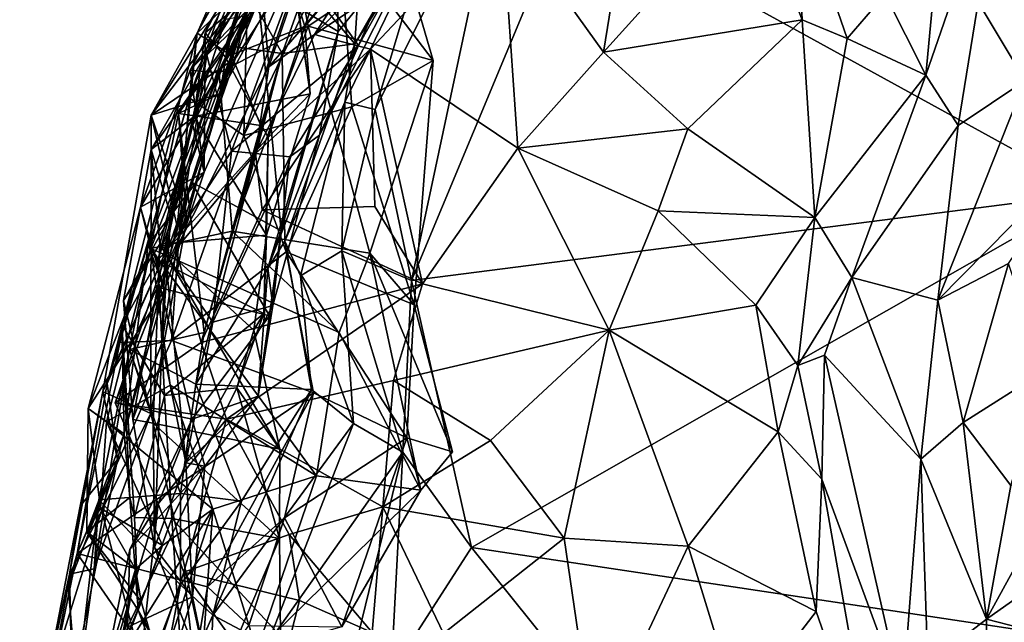
# Model space of a CAD drawing. Extents: x -29 to -19.1, y -10.8 to 25.4.
# Drawn here: x -26.7 to -25.2, y -4.2 to -3.3 of the extents above; entities that cross this region are included whole.
import ezdxf

# ---------------------------------------------------------------- set-up
doc = ezdxf.new("R2010")
doc.units = 0
doc.header["$MEASUREMENT"] = 0
doc.layers.add('1', color=7, linetype='Continuous')

msp = doc.modelspace()

# ---------------------------------------------------------------- linework, layer by layer
at = {"layer": '1'}
for points in [[(-25.5322, -2.7563, -0.7926), (-25.0558, -3.5503, -0.809), (-25.8817, -3.096, -0.7943)], [(-25.5322, -2.7563, -0.7926), (-23.1856, -3.0988, -0.7998), (-25.0558, -3.5503, -0.809)], [(-26.4208, -3.3362, 1.5278), (-26.2961, -3.2878, 1.6214), (-26.1658, -2.9071, 1.5296)], [(-26.4208, -3.3362, 1.5278), (-26.1658, -2.9071, 1.5296), (-26.2633, -3.0113, 1.419)], [(-26.2087, -3.1828, 1.6235), (-26.1658, -2.9071, 1.5296), (-26.2961, -3.2878, 1.6214)], [(-26.3033, -3.1904, 2.3955), (-26.2071, -2.944, 2.2349), (-26.4504, -3.3331, 2.3737)], [(-26.4504, -3.3331, 2.3737), (-26.2071, -2.944, 2.2349), (-26.3777, -3.1836, 2.2849)], [(-26.2318, -2.9856, 0.7109), (-26.3923, -3.4593, 0.518), (-26.2416, -3.1472, 0.7223)], [(-26.3923, -3.4593, 0.518), (-26.2318, -2.9856, 0.7109), (-26.384, -3.1353, 0.5783)], [(-26.2943, -3.2242, -0.3958), (-26.1973, -3.0032, -0.4433), (-26.2176, -3.3151, -0.506)], [(-26.0786, -3.0718, -0.5485), (-26.2176, -3.3151, -0.506), (-26.1973, -3.0032, -0.4433)], [(-25.1987, -3.0167, 3.7516), (-25.163, -3.3734, 3.8726), (-25.0694, -2.9939, 3.6208)], [(-26.5378, -3.4274, 0.0139), (-26.3477, -3.087, 0.1434), (-26.281, -3.0178, 0.0331)], [(-26.5378, -3.4274, 0.0139), (-26.281, -3.0178, 0.0331), (-26.2278, -3.0217, -0.0911)], [(-26.2278, -3.0217, -0.0911), (-26.4293, -3.3932, -0.1304), (-26.5378, -3.4274, 0.0139)], [(-26.4766, -3.3568, 1.1318), (-26.3058, -3.1757, 1.2655), (-26.2988, -3.012, 1.1427)], [(-26.4766, -3.3568, 1.1318), (-26.2988, -3.012, 1.1427), (-26.3339, -3.1693, 1.0715)], [(-26.2278, -3.0217, -0.0911), (-26.3352, -3.1638, -0.1688), (-26.4293, -3.3932, -0.1304)], [(-26.2633, -3.0113, 1.419), (-26.3597, -3.1195, 1.4051), (-26.4208, -3.3362, 1.5278)], [(-26.1853, -3.4185, -0.7695), (-25.9854, -3.0171, -0.7748), (-26.1285, -3.6878, -0.8123)], [(-26.0986, -3.1276, -0.7095), (-25.9854, -3.0171, -0.7748), (-26.1853, -3.4185, -0.7695)], [(-25.9854, -3.0171, -0.7748), (-25.8817, -3.096, -0.7943), (-26.1285, -3.6878, -0.8123)], [(-25.1987, -3.0167, 3.7516), (-25.3188, -3.3642, 3.9427), (-25.2678, -3.4439, 3.9743)], [(-25.2981, -3.1463, 3.8059), (-25.3188, -3.3642, 3.9427), (-25.1987, -3.0167, 3.7516)], [(-25.1987, -3.0167, 3.7516), (-25.2678, -3.4439, 3.9743), (-25.163, -3.3734, 3.8726)], [(-26.3719, -3.2181, 3.1456), (-26.2491, -3.0423, 2.8846), (-26.2435, -3.2956, 2.9648)], [(-26.3033, -3.1904, 2.3955), (-26.2115, -3.3175, 2.5092), (-26.0922, -3.0493, 2.4256)], [(-26.1016, -3.1204, 2.5432), (-26.2435, -3.2956, 2.9648), (-26.2491, -3.0423, 2.8846)], [(-26.1016, -3.1204, 2.5432), (-26.0922, -3.0493, 2.4256), (-26.2115, -3.3175, 2.5092)], [(-26.4784, -3.4, 0.4363), (-26.384, -3.1353, 0.5783), (-26.3359, -3.0555, 0.5303)], [(-26.4784, -3.4, 0.4363), (-26.3359, -3.0555, 0.5303), (-26.4655, -3.2986, 0.3402)], [(-26.3711, -3.0838, 0.463), (-26.4655, -3.2986, 0.3402), (-26.3359, -3.0555, 0.5303)], [(-26.2414, -3.0871, 0.2653), (-26.4655, -3.2986, 0.3402), (-26.3711, -3.0838, 0.463)], [(-26.2176, -3.3151, -0.506), (-26.0786, -3.0718, -0.5485), (-26.0986, -3.1276, -0.7095)], [(-25.7869, -3.0847, 3.4434), (-25.826, -3.3285, 3.5792), (-25.5938, -3.0708, 3.3502)], [(-25.826, -3.3285, 3.5792), (-25.5134, -3.2775, 3.5916), (-25.5938, -3.0708, 3.3502)], [(-25.5134, -3.2775, 3.5916), (-25.5233, -3.0725, 3.4427), (-25.5938, -3.0708, 3.3502)], [(-25.5233, -3.0725, 3.4427), (-25.4427, -3.3069, 3.633), (-25.3828, -3.2372, 3.7408)], [(-25.4427, -3.3069, 3.633), (-25.5233, -3.0725, 3.4427), (-25.5134, -3.2775, 3.5916)], [(-26.3477, -3.087, 0.1434), (-26.5378, -3.4274, 0.0139), (-26.4054, -3.3377, 0.1651)], [(-26.4054, -3.3377, 0.1651), (-26.4655, -3.2986, 0.3402), (-26.2414, -3.0871, 0.2653)], [(-26.4054, -3.3377, 0.1651), (-26.2414, -3.0871, 0.2653), (-26.3477, -3.087, 0.1434)], [(-25.8817, -3.096, -0.7943), (-25.0558, -3.5503, -0.809), (-26.1285, -3.6878, -0.8123)], [(-25.826, -3.3285, 3.5792), (-25.7869, -3.0847, 3.4434), (-25.9866, -3.1042, 3.5461)], [(-26.3274, -3.1092, 1.7922), (-26.4702, -3.4297, 1.948), (-26.4213, -3.2768, 1.9893)], [(-26.2878, -3.394, 1.7045), (-26.4702, -3.4297, 1.948), (-26.3274, -3.1092, 1.7922)], [(-26.2878, -3.394, 1.7045), (-26.3274, -3.1092, 1.7922), (-26.3089, -3.2474, 1.7442)], [(-26.1287, -3.1429, 3.5012), (-26.2812, -3.3006, 3.5289), (-25.9866, -3.1042, 3.5461)], [(-25.9866, -3.1042, 3.5461), (-26.2812, -3.3006, 3.5289), (-26.1928, -3.3234, 3.625)], [(-26.1928, -3.3234, 3.625), (-25.9611, -3.4792, 3.6196), (-25.9866, -3.1042, 3.5461)], [(-25.9611, -3.4792, 3.6196), (-25.826, -3.3285, 3.5792), (-25.9866, -3.1042, 3.5461)], [(-26.4533, -3.298, 1.4393), (-26.3597, -3.1195, 1.4051), (-26.3058, -3.1757, 1.2655)], [(-26.4533, -3.298, 1.4393), (-26.4208, -3.3362, 1.5278), (-26.3597, -3.1195, 1.4051)], [(-26.273, -3.4587, 2.7337), (-26.2435, -3.2956, 2.9648), (-26.1016, -3.1204, 2.5432)], [(-26.273, -3.4587, 2.7337), (-26.1016, -3.1204, 2.5432), (-26.2115, -3.3175, 2.5092)], [(-26.0986, -3.1276, -0.7095), (-26.1853, -3.4185, -0.7695), (-26.233, -3.4067, -0.6943)], [(-26.2176, -3.3151, -0.506), (-26.0986, -3.1276, -0.7095), (-26.233, -3.4067, -0.6943)], [(-26.3923, -3.4593, 0.518), (-26.384, -3.1353, 0.5783), (-26.4784, -3.4, 0.4363)], [(-26.2812, -3.3006, 3.5289), (-26.1287, -3.1429, 3.5012), (-26.2031, -3.1782, 3.3422)], [(-26.3339, -3.1693, 1.0715), (-26.3161, -3.1582, 0.998), (-26.4311, -3.3609, 1.0126)], [(-26.4311, -3.3609, 1.0126), (-26.3161, -3.1582, 0.998), (-26.2909, -3.2871, 0.9102)], [(-26.3923, -3.4593, 0.518), (-26.222, -3.4142, 0.6425), (-26.2416, -3.1472, 0.7223)], [(-26.3531, -3.3515, 3.4195), (-26.285, -3.1528, 3.2857), (-26.3667, -3.1913, 3.2498)], [(-26.3531, -3.3515, 3.4195), (-26.2031, -3.1782, 3.3422), (-26.285, -3.1528, 3.2857)], [(-26.1392, -3.1868, 0.8227), (-26.2909, -3.2871, 0.9102), (-26.3161, -3.1582, 0.998)], [(-26.1392, -3.1868, 0.8227), (-26.2416, -3.1472, 0.7223), (-26.0942, -3.3414, 0.7745)], [(-26.0942, -3.3414, 0.7745), (-26.2416, -3.1472, 0.7223), (-26.222, -3.4142, 0.6425)], [(-25.3188, -3.3642, 3.9427), (-25.2981, -3.1463, 3.8059), (-25.3828, -3.2372, 3.7408)], [(-26.3339, -3.1693, 1.0715), (-26.4311, -3.3609, 1.0126), (-26.4766, -3.3568, 1.1318)], [(-26.4546, -3.5169, 1.3156), (-26.3058, -3.1757, 1.2655), (-26.4766, -3.3568, 1.1318)], [(-26.4546, -3.5169, 1.3156), (-26.4533, -3.298, 1.4393), (-26.3058, -3.1757, 1.2655)], [(-26.3352, -3.1638, -0.1688), (-26.4178, -3.3181, -0.2293), (-26.4293, -3.3932, -0.1304)], [(-26.4178, -3.3181, -0.2293), (-26.3352, -3.1638, -0.1688), (-26.3912, -3.2245, -0.2402)], [(-26.3777, -3.1836, 2.2849), (-26.3884, -3.2713, 2.1373), (-26.5073, -3.5856, 2.4054)], [(-26.3777, -3.1836, 2.2849), (-26.5073, -3.5856, 2.4054), (-26.4504, -3.3331, 2.3737)], [(-26.4749, -3.5322, 3.2937), (-26.499, -3.6383, 3.4526), (-26.3667, -3.1913, 3.2498)], [(-26.3531, -3.3515, 3.4195), (-26.3667, -3.1913, 3.2498), (-26.499, -3.6383, 3.4526)], [(-26.3719, -3.2181, 3.1456), (-26.4749, -3.5322, 3.2937), (-26.3667, -3.1913, 3.2498)], [(-26.3033, -3.1904, 2.3955), (-26.4504, -3.3331, 2.3737), (-26.4115, -3.4841, 2.6214)], [(-26.4115, -3.4841, 2.6214), (-26.2115, -3.3175, 2.5092), (-26.3033, -3.1904, 2.3955)], [(-26.2812, -3.3006, 3.5289), (-26.2031, -3.1782, 3.3422), (-26.3531, -3.3515, 3.4195)], [(-26.3089, -3.2474, 1.7442), (-26.2087, -3.1828, 1.6235), (-26.2961, -3.2878, 1.6214)], [(-26.1392, -3.1868, 0.8227), (-26.0942, -3.3414, 0.7745), (-26.2909, -3.2871, 0.9102)], [(-26.3336, -3.6096, 3.1543), (-26.4749, -3.5322, 3.2937), (-26.3719, -3.2181, 3.1456)], [(-26.2435, -3.2956, 2.9648), (-26.3336, -3.6096, 3.1543), (-26.3719, -3.2181, 3.1456)], [(-26.4178, -3.3181, -0.2293), (-26.3912, -3.2245, -0.2402), (-26.3321, -3.3302, -0.4039)], [(-26.2943, -3.2242, -0.3958), (-26.3321, -3.3302, -0.4039), (-26.3912, -3.2245, -0.2402)], [(-26.3321, -3.3302, -0.4039), (-26.2943, -3.2242, -0.3958), (-26.2176, -3.3151, -0.506)], [(-25.3828, -3.2372, 3.7408), (-25.4427, -3.3069, 3.633), (-25.3188, -3.3642, 3.9427)], [(-26.2878, -3.394, 1.7045), (-26.3089, -3.2474, 1.7442), (-26.2961, -3.2878, 1.6214)], [(-26.5381, -3.4814, 2.1284), (-26.5073, -3.5856, 2.4054), (-26.3884, -3.2713, 2.1373)], [(-26.3884, -3.2713, 2.1373), (-26.4213, -3.2768, 1.9893), (-26.5381, -3.4814, 2.1284)], [(-26.4702, -3.4297, 1.948), (-26.5381, -3.4814, 2.1284), (-26.4213, -3.2768, 1.9893)], [(-25.826, -3.3285, 3.5792), (-25.6934, -3.4491, 3.7079), (-25.5134, -3.2775, 3.5916)], [(-25.6934, -3.4491, 3.7079), (-25.4934, -3.5885, 3.7951), (-25.5134, -3.2775, 3.5916)], [(-25.5134, -3.2775, 3.5916), (-25.4934, -3.5885, 3.7951), (-25.4427, -3.3069, 3.633)], [(-26.6073, -3.8499, 0.3095), (-26.4655, -3.2986, 0.3402), (-26.4969, -3.6021, 0.1307)], [(-26.4655, -3.2986, 0.3402), (-26.6073, -3.8499, 0.3095), (-26.4784, -3.4, 0.4363)], [(-26.4054, -3.3377, 0.1651), (-26.4969, -3.6021, 0.1307), (-26.4655, -3.2986, 0.3402)], [(-26.4546, -3.5169, 1.3156), (-26.4727, -3.443, 1.4758), (-26.4533, -3.298, 1.4393)], [(-26.4208, -3.3362, 1.5278), (-26.4533, -3.298, 1.4393), (-26.4727, -3.443, 1.4758)], [(-26.2909, -3.2871, 0.9102), (-26.4107, -3.6098, 0.9622), (-26.4311, -3.3609, 1.0126)], [(-26.2961, -3.2878, 1.6214), (-26.4208, -3.3362, 1.5278), (-26.3541, -3.4624, 1.6662)], [(-26.1937, -3.6448, 0.8494), (-26.4107, -3.6098, 0.9622), (-26.2909, -3.2871, 0.9102)], [(-26.1928, -3.3234, 3.625), (-26.2812, -3.3006, 3.5289), (-26.3738, -3.4877, 3.5673)], [(-26.3738, -3.4877, 3.5673), (-26.2812, -3.3006, 3.5289), (-26.3531, -3.3515, 3.4195)], [(-26.2435, -3.2956, 2.9648), (-26.3544, -3.6681, 2.9821), (-26.3336, -3.6096, 3.1543)], [(-26.3544, -3.6681, 2.9821), (-26.2435, -3.2956, 2.9648), (-26.273, -3.4587, 2.7337)], [(-26.3541, -3.4624, 1.6662), (-26.2878, -3.394, 1.7045), (-26.2961, -3.2878, 1.6214)], [(-26.1937, -3.6448, 0.8494), (-26.2909, -3.2871, 0.9102), (-26.0942, -3.3414, 0.7745)], [(-26.3278, -3.6258, -0.4992), (-26.3321, -3.3302, -0.4039), (-26.2176, -3.3151, -0.506)], [(-26.233, -3.4067, -0.6943), (-26.3278, -3.6258, -0.4992), (-26.2176, -3.3151, -0.506)], [(-25.4427, -3.3069, 3.633), (-25.4934, -3.5885, 3.7951), (-25.3188, -3.3642, 3.9427)], [(-26.4951, -3.4246, -0.2337), (-26.4178, -3.3181, -0.2293), (-26.3653, -3.4436, -0.3657)], [(-26.4293, -3.3932, -0.1304), (-26.4178, -3.3181, -0.2293), (-26.4951, -3.4246, -0.2337)], [(-26.4677, -3.8507, -0.408), (-26.4546, -3.7694, -0.3378), (-26.3321, -3.3302, -0.4039)], [(-26.3321, -3.3302, -0.4039), (-26.3278, -3.6258, -0.4992), (-26.4677, -3.8507, -0.408)], [(-26.3653, -3.4436, -0.3657), (-26.3321, -3.3302, -0.4039), (-26.4546, -3.7694, -0.3378)], [(-26.3321, -3.3302, -0.4039), (-26.3653, -3.4436, -0.3657), (-26.4178, -3.3181, -0.2293)], [(-26.2115, -3.3175, 2.5092), (-26.4115, -3.4841, 2.6214), (-26.3196, -3.4929, 2.6666)], [(-26.1928, -3.3234, 3.625), (-26.3738, -3.4877, 3.5673), (-26.3631, -3.5763, 3.5834)], [(-26.3631, -3.5763, 3.5834), (-26.1858, -3.5712, 3.6029), (-26.1928, -3.3234, 3.625)], [(-26.273, -3.4587, 2.7337), (-26.2115, -3.3175, 2.5092), (-26.3196, -3.4929, 2.6666)], [(-26.1108, -3.6929, 3.5724), (-25.9611, -3.4792, 3.6196), (-26.1928, -3.3234, 3.625)], [(-26.1108, -3.6929, 3.5724), (-26.1928, -3.3234, 3.625), (-26.1858, -3.5712, 3.6029)], [(-25.6934, -3.4491, 3.7079), (-25.826, -3.3285, 3.5792), (-25.9611, -3.4792, 3.6196)], [(-26.4969, -3.6021, 0.1307), (-26.4054, -3.3377, 0.1651), (-26.5378, -3.4274, 0.0139)], [(-26.3541, -3.4624, 1.6662), (-26.4208, -3.3362, 1.5278), (-26.5273, -3.6554, 1.7059)], [(-26.5273, -3.6554, 1.7059), (-26.4208, -3.3362, 1.5278), (-26.4727, -3.443, 1.4758)], [(-26.5215, -3.7865, 2.5891), (-26.4504, -3.3331, 2.3737), (-26.5073, -3.5856, 2.4054)], [(-26.5158, -3.6447, 2.6224), (-26.4504, -3.3331, 2.3737), (-26.5215, -3.7865, 2.5891)], [(-26.4115, -3.4841, 2.6214), (-26.4504, -3.3331, 2.3737), (-26.5158, -3.6447, 2.6224)], [(-26.222, -3.4142, 0.6425), (-26.124, -3.7259, 0.7681), (-26.0942, -3.3414, 0.7745)], [(-26.0942, -3.3414, 0.7745), (-26.124, -3.7259, 0.7681), (-26.1937, -3.6448, 0.8494)], [(-26.4546, -3.5169, 1.3156), (-26.4766, -3.3568, 1.1318), (-26.555, -3.5722, 1.1903)], [(-26.4311, -3.3609, 1.0126), (-26.555, -3.5722, 1.1903), (-26.4766, -3.3568, 1.1318)], [(-26.5387, -3.6372, 1.0816), (-26.555, -3.5722, 1.1903), (-26.4311, -3.3609, 1.0126)], [(-26.5387, -3.6372, 1.0816), (-26.4311, -3.3609, 1.0126), (-26.4107, -3.6098, 0.9622)], [(-26.3738, -3.4877, 3.5673), (-26.3531, -3.3515, 3.4195), (-26.499, -3.6383, 3.4526)], [(-25.4934, -3.5885, 3.7951), (-25.4351, -3.6829, 4.0514), (-25.3188, -3.3642, 3.9427)], [(-25.4351, -3.6829, 4.0514), (-25.2678, -3.4439, 3.9743), (-25.3188, -3.3642, 3.9427)], [(-25.163, -3.3734, 3.8726), (-25.3, -3.7188, 4.0352), (-25.0694, -3.4853, 4.0516)], [(-25.3, -3.7188, 4.0352), (-25.163, -3.3734, 3.8726), (-25.2678, -3.4439, 3.9743)], [(-26.4825, -3.5944, -0.1388), (-26.5378, -3.4274, 0.0139), (-26.4293, -3.3932, -0.1304)], [(-26.4293, -3.3932, -0.1304), (-26.4951, -3.4246, -0.2337), (-26.4825, -3.5944, -0.1388)], [(-26.4784, -3.4, 0.4363), (-26.6073, -3.8499, 0.3095), (-26.5872, -3.785, 0.3785)], [(-26.4784, -3.4, 0.4363), (-26.5872, -3.785, 0.3785), (-26.5062, -3.7822, 0.4353)], [(-26.4784, -3.4, 0.4363), (-26.5062, -3.7822, 0.4353), (-26.3923, -3.4593, 0.518)], [(-26.3563, -3.6163, 1.8742), (-26.4702, -3.4297, 1.948), (-26.2878, -3.394, 1.7045)], [(-26.2878, -3.394, 1.7045), (-26.3541, -3.4624, 1.6662), (-26.3563, -3.6163, 1.8742)], [(-26.233, -3.4067, -0.6943), (-26.303, -3.6804, -0.6166), (-26.3278, -3.6258, -0.4992)], [(-26.303, -3.6804, -0.6166), (-26.233, -3.4067, -0.6943), (-26.2382, -3.6411, -0.7623)], [(-26.1853, -3.4185, -0.7695), (-26.2382, -3.6411, -0.7623), (-26.233, -3.4067, -0.6943)], [(-26.4951, -3.4246, -0.2337), (-26.4546, -3.7694, -0.3378), (-26.5719, -3.796, -0.2026)], [(-26.4825, -3.5944, -0.1388), (-26.4951, -3.4246, -0.2337), (-26.5719, -3.796, -0.2026)], [(-26.4951, -3.4246, -0.2337), (-26.3653, -3.4436, -0.3657), (-26.4546, -3.7694, -0.3378)], [(-26.3923, -3.4593, 0.518), (-26.3255, -3.6425, 0.5233), (-26.222, -3.4142, 0.6425)], [(-26.222, -3.4142, 0.6425), (-26.3255, -3.6425, 0.5233), (-26.124, -3.7259, 0.7681)], [(-26.2382, -3.6411, -0.7623), (-26.1853, -3.4185, -0.7695), (-26.1285, -3.6878, -0.8123)], [(-26.614, -3.8624, 0.0391), (-26.5378, -3.4274, 0.0139), (-26.5384, -3.8971, -0.0689)], [(-26.4969, -3.6021, 0.1307), (-26.5378, -3.4274, 0.0139), (-26.614, -3.8624, 0.0391)], [(-26.4825, -3.5944, -0.1388), (-26.5384, -3.8971, -0.0689), (-26.5378, -3.4274, 0.0139)], [(-26.5244, -3.6303, 2.1331), (-26.5381, -3.4814, 2.1284), (-26.4702, -3.4297, 1.948)], [(-26.3563, -3.6163, 1.8742), (-26.5244, -3.6303, 2.1331), (-26.4702, -3.4297, 1.948)], [(-26.5426, -3.6312, 1.4994), (-26.5273, -3.6554, 1.7059), (-26.4727, -3.443, 1.4758)], [(-26.4546, -3.5169, 1.3156), (-26.5426, -3.6312, 1.4994), (-26.4727, -3.443, 1.4758)], [(-25.9611, -3.4792, 3.6196), (-25.7401, -3.5781, 3.7667), (-25.6934, -3.4491, 3.7079)], [(-25.6934, -3.4491, 3.7079), (-25.7401, -3.5781, 3.7667), (-25.4934, -3.5885, 3.7951)], [(-25.4351, -3.6829, 4.0514), (-25.3, -3.7188, 4.0352), (-25.2678, -3.4439, 3.9743)], [(-26.5273, -3.6554, 1.7059), (-26.3607, -3.7397, 1.9519), (-26.3541, -3.4624, 1.6662)], [(-26.3923, -3.4593, 0.518), (-26.5062, -3.7822, 0.4353), (-26.3255, -3.6425, 0.5233)], [(-26.3607, -3.7397, 1.9519), (-26.3563, -3.6163, 1.8742), (-26.3541, -3.4624, 1.6662)], [(-26.3544, -3.6681, 2.9821), (-26.273, -3.4587, 2.7337), (-26.3468, -3.7271, 2.8434)], [(-26.3468, -3.7271, 2.8434), (-26.273, -3.4587, 2.7337), (-26.3196, -3.4929, 2.6666)], [(-26.5818, -3.7192, 2.4105), (-26.5381, -3.4814, 2.1284), (-26.5244, -3.6303, 2.1331)], [(-26.5073, -3.5856, 2.4054), (-26.5381, -3.4814, 2.1284), (-26.5818, -3.7192, 2.4105)], [(-26.4115, -3.4841, 2.6214), (-26.5158, -3.6447, 2.6224), (-26.4411, -3.753, 2.7692)], [(-26.3196, -3.4929, 2.6666), (-26.4115, -3.4841, 2.6214), (-26.4411, -3.753, 2.7692)], [(-25.9611, -3.4792, 3.6196), (-26.1108, -3.6929, 3.5724), (-25.8172, -3.766, 3.7713)], [(-25.9611, -3.4792, 3.6196), (-25.8172, -3.766, 3.7713), (-25.7401, -3.5781, 3.7667)], [(-25.0694, -3.4853, 4.0516), (-25.3, -3.7188, 4.0352), (-25.1888, -3.6607, 4.1314)], [(-26.3738, -3.4877, 3.5673), (-26.499, -3.6383, 3.4526), (-26.4596, -3.7854, 3.5251)], [(-26.3738, -3.4877, 3.5673), (-26.4596, -3.7854, 3.5251), (-26.3631, -3.5763, 3.5834)], [(-26.3468, -3.7271, 2.8434), (-26.3196, -3.4929, 2.6666), (-26.4411, -3.753, 2.7692)], [(-26.4546, -3.5169, 1.3156), (-26.555, -3.5722, 1.1903), (-26.5169, -3.7027, 1.4223)], [(-26.4546, -3.5169, 1.3156), (-26.5169, -3.7027, 1.4223), (-26.5426, -3.6312, 1.4994)], [(-26.5948, -3.8802, 3.4527), (-26.4749, -3.5322, 3.2937), (-26.5232, -3.6993, 3.3215)], [(-26.5948, -3.8802, 3.4527), (-26.499, -3.6383, 3.4526), (-26.4749, -3.5322, 3.2937)], [(-26.5232, -3.6993, 3.3215), (-26.4749, -3.5322, 3.2937), (-26.3518, -3.7434, 3.1658)], [(-26.3336, -3.6096, 3.1543), (-26.3518, -3.7434, 3.1658), (-26.4749, -3.5322, 3.2937)], [(-25.0558, -3.5503, -0.809), (-26.0339, -4.1078, -0.8108), (-26.1285, -3.6878, -0.8123)], [(-25.0558, -3.5503, -0.809), (-23.0358, -4.5584, -0.8107), (-26.0339, -4.1078, -0.8108)], [(-26.555, -3.5722, 1.1903), (-26.6371, -3.8892, 1.406), (-26.5169, -3.7027, 1.4223)], [(-26.5387, -3.6372, 1.0816), (-26.6371, -3.8892, 1.406), (-26.555, -3.5722, 1.1903)], [(-26.4596, -3.7854, 3.5251), (-26.1108, -3.6929, 3.5724), (-26.3631, -3.5763, 3.5834)], [(-26.1858, -3.5712, 3.6029), (-26.3631, -3.5763, 3.5834), (-26.1108, -3.6929, 3.5724)], [(-25.8172, -3.766, 3.7713), (-25.5865, -3.7266, 3.8235), (-25.7401, -3.5781, 3.7667)], [(-25.4934, -3.5885, 3.7951), (-25.7401, -3.5781, 3.7667), (-25.5865, -3.7266, 3.8235)], [(-26.5667, -3.9063, 2.5376), (-26.5073, -3.5856, 2.4054), (-26.5818, -3.7192, 2.4105)], [(-26.4825, -3.5944, -0.1388), (-26.5719, -3.796, -0.2026), (-26.5384, -3.8971, -0.0689)], [(-26.5667, -3.9063, 2.5376), (-26.5215, -3.7865, 2.5891), (-26.5073, -3.5856, 2.4054)], [(-25.5204, -3.8213, 3.9025), (-25.4934, -3.5885, 3.7951), (-25.5865, -3.7266, 3.8235)], [(-25.4351, -3.6829, 4.0514), (-25.4934, -3.5885, 3.7951), (-25.5204, -3.8213, 3.9025)], [(-26.614, -3.8624, 0.0391), (-26.5911, -3.9692, 0.2145), (-26.4969, -3.6021, 0.1307)], [(-26.4969, -3.6021, 0.1307), (-26.5911, -3.9692, 0.2145), (-26.6073, -3.8499, 0.3095)], [(-26.4107, -3.6098, 0.9622), (-26.2424, -3.7697, 0.9085), (-26.5387, -3.6372, 1.0816)], [(-26.4107, -3.6098, 0.9622), (-26.1937, -3.6448, 0.8494), (-26.2424, -3.7697, 0.9085)], [(-26.3694, -3.8698, 2.8993), (-26.3518, -3.7434, 3.1658), (-26.3336, -3.6096, 3.1543)], [(-26.3544, -3.6681, 2.9821), (-26.3694, -3.8698, 2.8993), (-26.3336, -3.6096, 3.1543)], [(-26.3563, -3.6163, 1.8742), (-26.3764, -3.7657, 2.07), (-26.5244, -3.6303, 2.1331)], [(-26.4677, -3.8507, -0.408), (-26.3278, -3.6258, -0.4992), (-26.2859, -3.859, -0.524)], [(-26.3607, -3.7397, 1.9519), (-26.3764, -3.7657, 2.07), (-26.3563, -3.6163, 1.8742)], [(-26.303, -3.6804, -0.6166), (-26.2859, -3.859, -0.524), (-26.3278, -3.6258, -0.4992)], [(-26.6084, -3.9102, 1.2677), (-26.6371, -3.8892, 1.406), (-26.5387, -3.6372, 1.0816)], [(-26.6084, -3.9102, 1.2677), (-26.5387, -3.6372, 1.0816), (-26.5083, -3.8521, 1.1124)], [(-26.4596, -3.7854, 3.5251), (-26.499, -3.6383, 3.4526), (-26.5948, -3.8802, 3.4527)], [(-26.5426, -3.6312, 1.4994), (-26.5844, -3.7569, 1.7053), (-26.5273, -3.6554, 1.7059)], [(-26.5426, -3.6312, 1.4994), (-26.5805, -3.9287, 1.7079), (-26.5844, -3.7569, 1.7053)], [(-26.5818, -3.7192, 2.4105), (-26.5244, -3.6303, 2.1331), (-26.5348, -3.9123, 2.4697)], [(-26.5426, -3.6312, 1.4994), (-26.5169, -3.7027, 1.4223), (-26.5805, -3.9287, 1.7079)], [(-26.5083, -3.8521, 1.1124), (-26.5387, -3.6372, 1.0816), (-26.2779, -3.995, 1.0136)], [(-26.2779, -3.995, 1.0136), (-26.5387, -3.6372, 1.0816), (-26.2424, -3.7697, 0.9085)], [(-26.3353, -3.9531, 2.2649), (-26.5348, -3.9123, 2.4697), (-26.5244, -3.6303, 2.1331)], [(-26.3764, -3.7657, 2.07), (-26.3353, -3.9531, 2.2649), (-26.5244, -3.6303, 2.1331)], [(-26.2194, -3.9126, -0.682), (-26.303, -3.6804, -0.6166), (-26.2382, -3.6411, -0.7623)], [(-26.2382, -3.6411, -0.7623), (-26.1421, -3.9576, -0.781), (-26.2194, -3.9126, -0.682)], [(-26.2382, -3.6411, -0.7623), (-26.1285, -3.6878, -0.8123), (-26.1421, -3.9576, -0.781)], [(-26.5273, -3.6554, 1.7059), (-26.5844, -3.7569, 1.7053), (-26.5169, -3.8686, 1.9697)], [(-26.5169, -3.8686, 1.9697), (-26.3607, -3.7397, 1.9519), (-26.5273, -3.6554, 1.7059)], [(-26.5158, -3.6447, 2.6224), (-26.5215, -3.7865, 2.5891), (-26.4835, -3.9748, 2.7833)], [(-26.5158, -3.6447, 2.6224), (-26.4835, -3.9748, 2.7833), (-26.4411, -3.753, 2.7692)], [(-26.5062, -3.7822, 0.4353), (-26.2828, -3.8644, 0.5318), (-26.3255, -3.6425, 0.5233)], [(-26.124, -3.7259, 0.7681), (-26.3255, -3.6425, 0.5233), (-26.1359, -3.9354, 0.7176)], [(-26.2828, -3.8644, 0.5318), (-26.1359, -3.9354, 0.7176), (-26.3255, -3.6425, 0.5233)], [(-26.1134, -4.0178, 0.8364), (-26.2424, -3.7697, 0.9085), (-26.1937, -3.6448, 0.8494)], [(-26.1937, -3.6448, 0.8494), (-26.124, -3.7259, 0.7681), (-26.0636, -3.9573, 0.7729)], [(-26.1937, -3.6448, 0.8494), (-26.0636, -3.9573, 0.7729), (-26.1134, -4.0178, 0.8364)], [(-26.3694, -3.8698, 2.8993), (-26.3544, -3.6681, 2.9821), (-26.3468, -3.7271, 2.8434)], [(-25.1888, -3.6607, 4.1314), (-25.3, -3.7188, 4.0352), (-25.2601, -3.9111, 4.1824)], [(-25.1327, -3.8301, 4.1759), (-25.1888, -3.6607, 4.1314), (-25.2601, -3.9111, 4.1824)], [(-26.2194, -3.9126, -0.682), (-26.2859, -3.859, -0.524), (-26.303, -3.6804, -0.6166)], [(-26.1421, -3.9576, -0.781), (-26.1285, -3.6878, -0.8123), (-26.0339, -4.1078, -0.8108)], [(-25.5204, -3.8213, 3.9025), (-25.478, -3.805, 4.0456), (-25.4351, -3.6829, 4.0514)], [(-25.3268, -3.9688, 4.0829), (-25.4351, -3.6829, 4.0514), (-25.478, -3.805, 4.0456)], [(-25.4351, -3.6829, 4.0514), (-25.3268, -3.9688, 4.0829), (-25.3, -3.7188, 4.0352)], [(-26.5169, -3.7027, 1.4223), (-26.6371, -3.8892, 1.406), (-26.5805, -3.9287, 1.7079)], [(-26.4734, -3.9056, 3.2828), (-26.5948, -3.8802, 3.4527), (-26.5232, -3.6993, 3.3215)], [(-26.3518, -3.7434, 3.1658), (-26.4734, -3.9056, 3.2828), (-26.5232, -3.6993, 3.3215)], [(-26.4596, -3.7854, 3.5251), (-26.4195, -3.9058, 3.534), (-26.1108, -3.6929, 3.5724)], [(-26.4195, -3.9058, 3.534), (-26.1568, -3.8451, 3.6989), (-26.1108, -3.6929, 3.5724)], [(-26.1568, -3.8451, 3.6989), (-25.8172, -3.766, 3.7713), (-26.1108, -3.6929, 3.5724)], [(-26.5667, -3.9063, 2.5376), (-26.5818, -3.7192, 2.4105), (-26.5348, -3.9123, 2.4697)], [(-25.3268, -3.9688, 4.0829), (-25.2601, -3.9111, 4.1824), (-25.3, -3.7188, 4.0352)], [(-26.3694, -3.8698, 2.8993), (-26.3468, -3.7271, 2.8434), (-26.4835, -3.9748, 2.7833)], [(-26.4835, -3.9748, 2.7833), (-26.3468, -3.7271, 2.8434), (-26.4411, -3.753, 2.7692)], [(-26.0636, -3.9573, 0.7729), (-26.124, -3.7259, 0.7681), (-26.1359, -3.9354, 0.7176)], [(-25.5511, -3.9257, 3.8585), (-25.5865, -3.7266, 3.8235), (-25.8172, -3.766, 3.7713)], [(-25.5865, -3.7266, 3.8235), (-25.5511, -3.9257, 3.8585), (-25.5204, -3.8213, 3.9025)], [(-26.4033, -3.8566, 2.0907), (-26.3607, -3.7397, 1.9519), (-26.5169, -3.8686, 1.9697)], [(-26.4734, -3.9056, 3.2828), (-26.3518, -3.7434, 3.1658), (-26.3694, -3.8698, 2.8993)], [(-26.3607, -3.7397, 1.9519), (-26.4033, -3.8566, 2.0907), (-26.3764, -3.7657, 2.07)], [(-26.5844, -3.7569, 1.7053), (-26.5805, -3.9287, 1.7079), (-26.5717, -4.0291, 1.9682)], [(-26.5642, -4.0604, 2.1064), (-26.5844, -3.7569, 1.7053), (-26.5717, -4.0291, 1.9682)], [(-26.5642, -4.0604, 2.1064), (-26.5169, -3.8686, 1.9697), (-26.5844, -3.7569, 1.7053)], [(-26.4033, -3.8566, 2.0907), (-26.3353, -3.9531, 2.2649), (-26.3764, -3.7657, 2.07)], [(-26.5719, -3.796, -0.2026), (-26.4546, -3.7694, -0.3378), (-26.4677, -3.8507, -0.408)], [(-26.2424, -3.7697, 0.9085), (-26.1134, -4.0178, 0.8364), (-26.2779, -3.995, 1.0136)], [(-25.8172, -3.766, 3.7713), (-26.1568, -3.8451, 3.6989), (-26.0037, -3.9393, 3.8474)], [(-25.8172, -3.766, 3.7713), (-26.0037, -3.9393, 3.8474), (-25.8881, -4.093, 3.966)], [(-25.8881, -4.093, 3.966), (-25.6927, -4.1059, 3.9804), (-25.8172, -3.766, 3.7713)], [(-25.5511, -3.9257, 3.8585), (-25.8172, -3.766, 3.7713), (-25.6927, -4.1059, 3.9804)], [(-26.6546, -4.1171, 0.4421), (-26.2828, -3.8644, 0.5318), (-26.5062, -3.7822, 0.4353)], [(-26.5872, -3.785, 0.3785), (-26.6546, -4.1171, 0.4421), (-26.5062, -3.7822, 0.4353)], [(-26.6073, -3.8499, 0.3095), (-26.6546, -4.1171, 0.4421), (-26.5872, -3.785, 0.3785)], [(-26.6276, -4.1412, 0.02), (-26.5719, -3.796, -0.2026), (-26.6204, -4.0328, -0.1911)], [(-26.5719, -3.796, -0.2026), (-26.6276, -4.1412, 0.02), (-26.5384, -3.8971, -0.0689)], [(-26.5719, -3.796, -0.2026), (-26.492, -4.0226, -0.3581), (-26.6204, -4.0328, -0.1911)], [(-26.5948, -3.8802, 3.4527), (-26.4195, -3.9058, 3.534), (-26.4596, -3.7854, 3.5251)], [(-26.5719, -3.796, -0.2026), (-26.4677, -3.8507, -0.408), (-26.492, -4.0226, -0.3581)], [(-26.5667, -3.9063, 2.5376), (-26.5326, -4.1077, 2.6299), (-26.5215, -3.7865, 2.5891)], [(-26.4835, -3.9748, 2.7833), (-26.5215, -3.7865, 2.5891), (-26.5326, -4.1077, 2.6299)], [(-25.4823, -4.0001, 3.9718), (-25.478, -3.805, 4.0456), (-25.5204, -3.8213, 3.9025)], [(-25.478, -3.805, 4.0456), (-25.4823, -4.0001, 3.9718), (-25.3557, -4.345, 4.0781)], [(-25.3557, -4.345, 4.0781), (-25.3268, -3.9688, 4.0829), (-25.478, -3.805, 4.0456)], [(-25.4823, -4.0001, 3.9718), (-25.5204, -3.8213, 3.9025), (-25.5511, -3.9257, 3.8585)], [(-25.2601, -3.9111, 4.1824), (-25.185, -4.0101, 4.2798), (-25.1327, -3.8301, 4.1759)], [(-26.5911, -3.9692, 0.2145), (-26.6546, -4.1171, 0.4421), (-26.6073, -3.8499, 0.3095)], [(-26.5083, -3.8521, 1.1124), (-26.4412, -4.0473, 1.2016), (-26.6084, -3.9102, 1.2677)], [(-26.4033, -3.8566, 2.0907), (-26.5169, -3.8686, 1.9697), (-26.5054, -4.062, 2.2357)], [(-26.2779, -3.995, 1.0136), (-26.4412, -4.0473, 1.2016), (-26.5083, -3.8521, 1.1124)], [(-26.5054, -4.062, 2.2357), (-26.3359, -4.0938, 2.3729), (-26.4033, -3.8566, 2.0907)], [(-26.3957, -4.0347, -0.4451), (-26.492, -4.0226, -0.3581), (-26.4677, -3.8507, -0.408)], [(-26.3957, -4.0347, -0.4451), (-26.4677, -3.8507, -0.408), (-26.2859, -3.859, -0.524)], [(-26.1736, -4.0437, 3.8444), (-26.1568, -3.8451, 3.6989), (-26.4195, -3.9058, 3.534)], [(-26.4033, -3.8566, 2.0907), (-26.3359, -4.0938, 2.3729), (-26.3353, -3.9531, 2.2649)], [(-26.0037, -3.9393, 3.8474), (-26.1568, -3.8451, 3.6989), (-26.1736, -4.0437, 3.8444)], [(-26.6668, -4.1496, 0.1154), (-26.65, -4.0426, 0.1627), (-26.614, -3.8624, 0.0391)], [(-26.614, -3.8624, 0.0391), (-26.5384, -3.8971, -0.0689), (-26.6668, -4.1496, 0.1154)], [(-26.2828, -3.8644, 0.5318), (-26.6546, -4.1171, 0.4421), (-26.4494, -4.17, 0.5865)], [(-26.65, -4.0426, 0.1627), (-26.5911, -3.9692, 0.2145), (-26.614, -3.8624, 0.0391)], [(-26.5054, -4.062, 2.2357), (-26.5169, -3.8686, 1.9697), (-26.5642, -4.0604, 2.1064)], [(-26.4835, -3.9748, 2.7833), (-26.4538, -3.9796, 2.8745), (-26.3694, -3.8698, 2.8993)], [(-26.4538, -3.9796, 2.8745), (-26.4734, -3.9056, 3.2828), (-26.3694, -3.8698, 2.8993)], [(-26.3284, -4.0614, 0.6794), (-26.2828, -3.8644, 0.5318), (-26.4494, -4.17, 0.5865)], [(-26.4411, -4.2143, -0.4941), (-26.2859, -3.859, -0.524), (-26.2194, -3.9126, -0.682)], [(-26.4411, -4.2143, -0.4941), (-26.3957, -4.0347, -0.4451), (-26.2859, -3.859, -0.524)], [(-26.2828, -3.8644, 0.5318), (-26.3284, -4.0614, 0.6794), (-26.1359, -3.9354, 0.7176)], [(-26.6393, -4.0831, 1.9189), (-26.5805, -3.9287, 1.7079), (-26.6371, -3.8892, 1.406)], [(-26.6371, -3.8892, 1.406), (-26.6178, -4.0459, 1.5052), (-26.6393, -4.0831, 1.9189)], [(-26.6084, -3.9102, 1.2677), (-26.6178, -4.0459, 1.5052), (-26.6371, -3.8892, 1.406)], [(-26.4195, -3.9058, 3.534), (-26.5948, -3.8802, 3.4527), (-26.5268, -4.0391, 3.446)], [(-26.4734, -3.9056, 3.2828), (-26.5268, -4.0391, 3.446), (-26.5948, -3.8802, 3.4527)], [(-26.6668, -4.1496, 0.1154), (-26.5384, -3.8971, -0.0689), (-26.6276, -4.1412, 0.02)], [(-26.5201, -4.1046, 1.3598), (-26.6178, -4.0459, 1.5052), (-26.6084, -3.9102, 1.2677)], [(-26.4412, -4.0473, 1.2016), (-26.5201, -4.1046, 1.3598), (-26.6084, -3.9102, 1.2677)], [(-26.4734, -3.9056, 3.2828), (-26.4538, -3.9796, 2.8745), (-26.5715, -4.1111, 3.2308)], [(-26.5715, -4.1111, 3.2308), (-26.5268, -4.0391, 3.446), (-26.4734, -3.9056, 3.2828)], [(-26.5348, -3.9123, 2.4697), (-26.5326, -4.1077, 2.6299), (-26.5667, -3.9063, 2.5376)], [(-26.5348, -3.9123, 2.4697), (-26.4408, -4.3401, 2.6248), (-26.5326, -4.1077, 2.6299)], [(-26.3359, -4.0938, 2.3729), (-26.4408, -4.3401, 2.6248), (-26.5348, -3.9123, 2.4697)], [(-26.5348, -3.9123, 2.4697), (-26.3353, -3.9531, 2.2649), (-26.3359, -4.0938, 2.3729)], [(-26.4869, -4.1466, 3.6165), (-26.4195, -3.9058, 3.534), (-26.5268, -4.0391, 3.446)], [(-26.4195, -3.9058, 3.534), (-26.4869, -4.1466, 3.6165), (-26.3208, -4.0874, 3.7513)], [(-26.4411, -4.2143, -0.4941), (-26.2194, -3.9126, -0.682), (-26.355, -4.2598, -0.6381)], [(-26.3208, -4.0874, 3.7513), (-26.1736, -4.0437, 3.8444), (-26.4195, -3.9058, 3.534)], [(-26.355, -4.2598, -0.6381), (-26.2194, -3.9126, -0.682), (-26.1421, -3.9576, -0.781)], [(-25.2231, -4.2206, 4.2424), (-25.2601, -3.9111, 4.1824), (-25.3268, -3.9688, 4.0829)], [(-25.185, -4.0101, 4.2798), (-25.2601, -3.9111, 4.1824), (-25.2231, -4.2206, 4.2424)], [(-26.5717, -4.0291, 1.9682), (-26.5805, -3.9287, 1.7079), (-26.6393, -4.0831, 1.9189)], [(-26.3284, -4.0614, 0.6794), (-26.2379, -4.2326, 0.8557), (-26.1359, -3.9354, 0.7176)], [(-26.1134, -4.0178, 0.8364), (-26.1359, -3.9354, 0.7176), (-26.2379, -4.2326, 0.8557)], [(-26.1359, -3.9354, 0.7176), (-26.1134, -4.0178, 0.8364), (-26.0636, -3.9573, 0.7729)], [(-25.6927, -4.1059, 3.9804), (-25.4916, -4.2087, 3.9616), (-25.5511, -3.9257, 3.8585)], [(-25.4916, -4.2087, 3.9616), (-25.4823, -4.0001, 3.9718), (-25.5511, -3.9257, 3.8585)], [(-26.0037, -3.9393, 3.8474), (-26.1736, -4.0437, 3.8444), (-25.8881, -4.093, 3.966)], [(-26.1421, -3.9576, -0.781), (-26.2707, -4.4843, -0.7604), (-26.355, -4.2598, -0.6381)], [(-26.1421, -3.9576, -0.781), (-26.1605, -4.3045, -0.8102), (-26.2707, -4.4843, -0.7604)], [(-26.0339, -4.1078, -0.8108), (-26.1605, -4.3045, -0.8102), (-26.1421, -3.9576, -0.781)], [(-24.9538, -4.0303, 4.1094), (-25.0807, -3.9611, 4.1748), (-25.2231, -4.2206, 4.2424)], [(-25.2231, -4.2206, 4.2424), (-25.0807, -3.9611, 4.1748), (-25.185, -4.0101, 4.2798)], [(-26.5911, -3.9692, 0.2145), (-26.7097, -4.3514, 0.2394), (-26.6578, -4.2999, 0.2991)], [(-26.65, -4.0426, 0.1627), (-26.7097, -4.3514, 0.2394), (-26.5911, -3.9692, 0.2145)], [(-26.6546, -4.1171, 0.4421), (-26.5911, -3.9692, 0.2145), (-26.6686, -4.1683, 0.3522)], [(-26.5911, -3.9692, 0.2145), (-26.6578, -4.2999, 0.2991), (-26.6686, -4.1683, 0.3522)], [(-26.473, -4.1855, 2.7313), (-26.5753, -4.233, 2.945), (-26.4538, -3.9796, 2.8745)], [(-26.4538, -3.9796, 2.8745), (-26.5753, -4.233, 2.945), (-26.5715, -4.1111, 3.2308)], [(-26.4835, -3.9748, 2.7833), (-26.5326, -4.1077, 2.6299), (-26.473, -4.1855, 2.7313)], [(-26.4835, -3.9748, 2.7833), (-26.473, -4.1855, 2.7313), (-26.4538, -3.9796, 2.8745)], [(-25.3158, -4.2919, 4.1029), (-25.3268, -3.9688, 4.0829), (-25.3557, -4.345, 4.0781)], [(-25.2231, -4.2206, 4.2424), (-25.3268, -3.9688, 4.0829), (-25.3158, -4.2919, 4.1029)], [(-26.2779, -3.995, 1.0136), (-26.3715, -4.2704, 1.0067), (-26.4412, -4.0473, 1.2016)], [(-26.2779, -3.995, 1.0136), (-26.1134, -4.0178, 0.8364), (-26.3715, -4.2704, 1.0067)], [(-25.4823, -4.0001, 3.9718), (-25.4916, -4.2087, 3.9616), (-25.3987, -4.4752, 3.9856)], [(-25.4823, -4.0001, 3.9718), (-25.3987, -4.4752, 3.9856), (-25.3557, -4.345, 4.0781)], [(-26.6393, -4.0831, 1.9189), (-26.5586, -4.2063, 2.139), (-26.5717, -4.0291, 1.9682)], [(-26.6204, -4.0328, -0.1911), (-26.492, -4.0226, -0.3581), (-26.4921, -4.1667, -0.3108)], [(-26.5586, -4.2063, 2.139), (-26.5642, -4.0604, 2.1064), (-26.5717, -4.0291, 1.9682)], [(-26.4921, -4.1667, -0.3108), (-26.492, -4.0226, -0.3581), (-26.3957, -4.0347, -0.4451)], [(-26.3715, -4.2704, 1.0067), (-26.1134, -4.0178, 0.8364), (-26.2379, -4.2326, 0.8557)], [(-26.7097, -4.3514, 0.2394), (-26.65, -4.0426, 0.1627), (-26.6668, -4.1496, 0.1154)], [(-26.6613, -4.3834, 0.07), (-26.6276, -4.1412, 0.02), (-26.6204, -4.0328, -0.1911)], [(-26.6613, -4.3834, 0.07), (-26.6204, -4.0328, -0.1911), (-26.5474, -4.3122, -0.1557)], [(-26.5268, -4.0391, 3.446), (-26.623, -4.3601, 3.3398), (-26.5649, -4.3796, 3.5532)], [(-26.5715, -4.1111, 3.2308), (-26.623, -4.3601, 3.3398), (-26.5268, -4.0391, 3.446)], [(-26.6204, -4.0328, -0.1911), (-26.4921, -4.1667, -0.3108), (-26.5474, -4.3122, -0.1557)], [(-26.4869, -4.1466, 3.6165), (-26.5268, -4.0391, 3.446), (-26.5649, -4.3796, 3.5532)], [(-26.4921, -4.1667, -0.3108), (-26.3957, -4.0347, -0.4451), (-26.4411, -4.2143, -0.4941)], [(-26.1902, -4.2414, 3.8966), (-26.1736, -4.0437, 3.8444), (-26.3208, -4.0874, 3.7513)], [(-26.1736, -4.0437, 3.8444), (-26.1902, -4.2414, 3.8966), (-26.078, -4.2433, 3.9583)], [(-26.1736, -4.0437, 3.8444), (-26.078, -4.2433, 3.9583), (-25.8881, -4.093, 3.966)], [(-25.0644, -4.2618, 4.141), (-24.9538, -4.0303, 4.1094), (-25.2231, -4.2206, 4.2424)], [(-26.6393, -4.0831, 1.9189), (-26.6178, -4.0459, 1.5052), (-26.5625, -4.142, 1.5857)], [(-26.6178, -4.0459, 1.5052), (-26.5201, -4.1046, 1.3598), (-26.5625, -4.142, 1.5857)], [(-26.4412, -4.0473, 1.2016), (-26.5813, -4.4815, 1.3049), (-26.5868, -4.2803, 1.4031)], [(-26.5201, -4.1046, 1.3598), (-26.4412, -4.0473, 1.2016), (-26.5868, -4.2803, 1.4031)], [(-26.4698, -4.4588, 1.0776), (-26.5813, -4.4815, 1.3049), (-26.4412, -4.0473, 1.2016)], [(-26.4412, -4.0473, 1.2016), (-26.3715, -4.2704, 1.0067), (-26.4698, -4.4588, 1.0776)], [(-26.5642, -4.0604, 2.1064), (-26.5586, -4.2063, 2.139), (-26.5054, -4.062, 2.2357)], [(-26.4859, -4.3484, 2.3802), (-26.5054, -4.062, 2.2357), (-26.5586, -4.2063, 2.139)], [(-26.3359, -4.0938, 2.3729), (-26.5054, -4.062, 2.2357), (-26.3347, -4.2473, 2.4407)], [(-26.4859, -4.3484, 2.3802), (-26.3347, -4.2473, 2.4407), (-26.5054, -4.062, 2.2357)], [(-26.3844, -4.2305, 0.7171), (-26.3284, -4.0614, 0.6794), (-26.4494, -4.17, 0.5865)], [(-26.3844, -4.2305, 0.7171), (-26.2379, -4.2326, 0.8557), (-26.3284, -4.0614, 0.6794)], [(-26.5625, -4.142, 1.5857), (-26.5538, -4.1926, 1.9077), (-26.6393, -4.0831, 1.9189)], [(-26.5586, -4.2063, 2.139), (-26.6393, -4.0831, 1.9189), (-26.5538, -4.1926, 1.9077)], [(-26.3208, -4.0874, 3.7513), (-26.4869, -4.1466, 3.6165), (-26.3044, -4.1915, 3.7404)], [(-26.1902, -4.2414, 3.8966), (-26.3208, -4.0874, 3.7513), (-26.3044, -4.1915, 3.7404)], [(-26.5868, -4.2803, 1.4031), (-26.5625, -4.142, 1.5857), (-26.5201, -4.1046, 1.3598)], [(-26.3347, -4.2473, 2.4407), (-26.4408, -4.3401, 2.6248), (-26.3359, -4.0938, 2.3729)], [(-26.078, -4.2433, 3.9583), (-25.8405, -4.4194, 4.0325), (-25.8881, -4.093, 3.966)], [(-25.8881, -4.093, 3.966), (-25.8405, -4.4194, 4.0325), (-25.6927, -4.1059, 3.9804)], [(-25.8405, -4.4194, 4.0325), (-25.6124, -4.3664, 4.0359), (-25.6927, -4.1059, 3.9804)], [(-25.6124, -4.3664, 4.0359), (-25.4916, -4.2087, 3.9616), (-25.6927, -4.1059, 3.9804)], [(-26.6546, -4.1171, 0.4421), (-26.6686, -4.1683, 0.3522), (-26.7025, -4.3482, 0.455)], [(-26.6546, -4.1171, 0.4421), (-26.7025, -4.3482, 0.455), (-26.4825, -4.3671, 0.6222)], [(-26.4825, -4.3671, 0.6222), (-26.4494, -4.17, 0.5865), (-26.6546, -4.1171, 0.4421)], [(-26.623, -4.3601, 3.3398), (-26.5715, -4.1111, 3.2308), (-26.6274, -4.3805, 3.0527)], [(-26.5715, -4.1111, 3.2308), (-26.5753, -4.233, 2.945), (-26.6274, -4.3805, 3.0527)], [(-26.5326, -4.1077, 2.6299), (-26.4408, -4.3401, 2.6248), (-26.473, -4.1855, 2.7313)], [(-26.1605, -4.3045, -0.8102), (-26.0339, -4.1078, -0.8108), (-25.3165, -5.0011, -0.7989)], [(-25.3165, -5.0011, -0.7989), (-26.0339, -4.1078, -0.8108), (-23.0358, -4.5584, -0.8107)], [(-26.745, -4.5061, 0.1974), (-26.7097, -4.3514, 0.2394), (-26.6668, -4.1496, 0.1154)], [(-26.6613, -4.3834, 0.07), (-26.745, -4.5061, 0.1974), (-26.6668, -4.1496, 0.1154)], [(-26.6276, -4.1412, 0.02), (-26.6613, -4.3834, 0.07), (-26.6668, -4.1496, 0.1154)], [(-26.5625, -4.142, 1.5857), (-26.6234, -4.3471, 1.5877), (-26.5907, -4.2817, 1.8073)], [(-26.5868, -4.2803, 1.4031), (-26.6234, -4.3471, 1.5877), (-26.5625, -4.142, 1.5857)], [(-26.5625, -4.142, 1.5857), (-26.5907, -4.2817, 1.8073), (-26.5538, -4.1926, 1.9077)], [(-26.4606, -4.377, 3.7342), (-26.4869, -4.1466, 3.6165), (-26.5649, -4.3796, 3.5532)], [(-26.4869, -4.1466, 3.6165), (-26.4606, -4.377, 3.7342), (-26.3439, -4.3458, 3.8362)], [(-26.3044, -4.1915, 3.7404), (-26.4869, -4.1466, 3.6165), (-26.3439, -4.3458, 3.8362)], [(-26.6686, -4.1683, 0.3522), (-26.6578, -4.2999, 0.2991), (-26.7025, -4.3482, 0.455)], [(-26.4411, -4.2143, -0.4941), (-26.5487, -4.4595, -0.3402), (-26.4921, -4.1667, -0.3108)], [(-26.4921, -4.1667, -0.3108), (-26.5487, -4.4595, -0.3402), (-26.5474, -4.3122, -0.1557)], [(-26.4825, -4.3671, 0.6222), (-26.3844, -4.2305, 0.7171), (-26.4494, -4.17, 0.5865)], [(-26.5907, -4.2817, 1.8073), (-26.5233, -4.3002, 2.1212), (-26.5538, -4.1926, 1.9077)], [(-26.5753, -4.233, 2.945), (-26.473, -4.1855, 2.7313), (-26.5759, -4.5098, 2.8154)], [(-26.4408, -4.3401, 2.6248), (-26.5759, -4.5098, 2.8154), (-26.473, -4.1855, 2.7313)], [(-26.5586, -4.2063, 2.139), (-26.5538, -4.1926, 1.9077), (-26.5233, -4.3002, 2.1212)], [(-26.3439, -4.3458, 3.8362), (-26.1902, -4.2414, 3.8966), (-26.3044, -4.1915, 3.7404)], [(-26.4859, -4.3484, 2.3802), (-26.5586, -4.2063, 2.139), (-26.4478, -4.4011, 2.2956)], [(-26.5586, -4.2063, 2.139), (-26.5233, -4.3002, 2.1212), (-26.4478, -4.4011, 2.2956)], [(-26.5487, -4.4595, -0.3402), (-26.4411, -4.2143, -0.4941), (-26.4557, -4.5676, -0.5523)], [(-26.4557, -4.5676, -0.5523), (-26.4411, -4.2143, -0.4941), (-26.355, -4.2598, -0.6381)], [(-25.6124, -4.3664, 4.0359), (-25.3987, -4.4752, 3.9856), (-25.4916, -4.2087, 3.9616)], [(-25.2231, -4.2206, 4.2424), (-25.3158, -4.2919, 4.1029), (-25.2243, -4.3477, 4.1706)], [(-25.2231, -4.2206, 4.2424), (-25.2243, -4.3477, 4.1706), (-25.0644, -4.2618, 4.141)]]:
    msp.add_3dface(points, dxfattribs=at)

doc.saveas('drawing.dxf')
